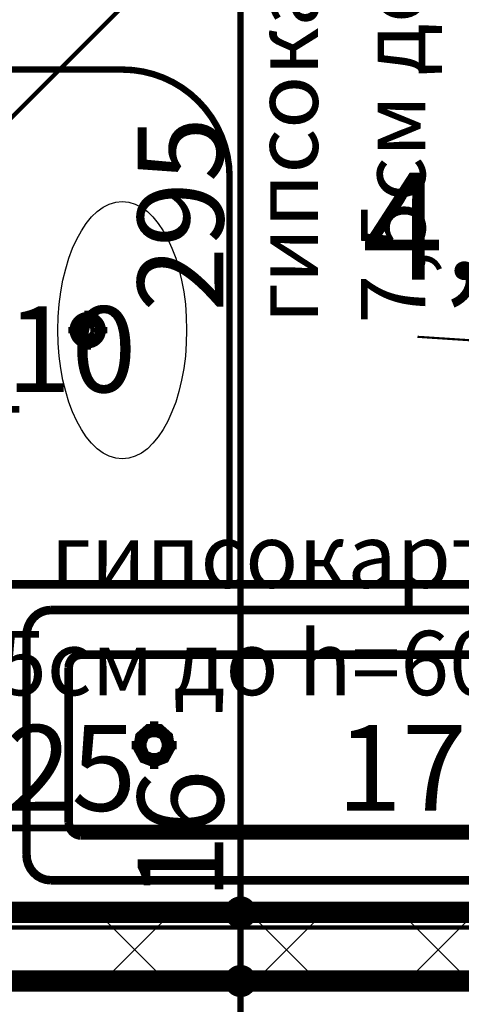
# Model space of a CAD drawing. Extents: x 77007 to 96231, y 86393 to 98034.
# Drawn here: x 78904 to 79007, y 88040 to 88269 of the extents above; entities that cross this region are included whole.
import ezdxf
from ezdxf.enums import TextEntityAlignment as Align

# ---------------------------------------------------------------- set-up
doc = ezdxf.new("R2010")
doc.units = 0
doc.header["$MEASUREMENT"] = 0
doc.linetypes.add('Double Dashed copy', pattern=[226.66666666666663, 100, -50, 26.66666666666664, -50])
for name, color, linetype in [('bani', 7, 'Continuous'), ('Fills', 7, 'Continuous'), ('KOTI-ext', 7, 'Continuous'), ('TEXT', 7, 'Continuous'), ('wall-ext', 7, 'Continuous')]:
    doc.layers.add(name, color=color, linetype=linetype)
doc.styles.add('GENERATED_STYLE_1', font='TIMES.TTF')
doc.dimstyles.new('Dimstyle_6D257', dxfattribs={"dimtxt": 20, "dimasz": 11.4, "dimexe": 0.18, "dimexo": 0, "dimgap": 0.09, "dimtad": 1, "dimdec": 0, "dimzin": 0, "dimdsep": 46, "dimtxsty": 'GENERATED_STYLE_1', "dimblk": 'ARROWHEAD_1', "dimblk1": 'ARROWHEAD_1', "dimblk2": 'ARROWHEAD_1', "dimcen": 0.09, "dimclrd": 11, "dimclre": 11, "dimclrt": 11, "dimazin": 0, "dimtfac": 1, "dimtdec": 4, "dimtmove": 0, "dimatfit": 0, "dimfxl": 0, "dimtolj": 1, "dimtzin": 0, "dimarcsym": 0})
pattern_1 = [(45, (0, 0), (-17.67766952966369, 17.67766952966369), []), (135, (0, 0), (17.67766952966369, 17.67766952966369), [])]

# ---------------------------------------------------------------- blocks, each defined once
blk = doc.blocks.new('HATCH_922', base_point=(78897.9185435367, 88356.16937960034))
at = {"layer": 'Fills', "color": 133, "style": 'GENERATED_STYLE_1', "oblique": -2.504478167265416e-06}
blk.add_text('4,83 m', height=25, dxfattribs=at).set_placement((79089.32427498649, 88208.66901092815), align=Align.RIGHT)
blk.add_text('2', height=16.6675, dxfattribs=at).set_placement((79090.7374111472, 88217.00151092814))
blk = doc.blocks.new('D2_Entrance_St_1119')
at = {"color": 0, "linetype": 'Continuous', "const_width": 5}
for points in [[(-88, 0), (-88, 88)], [(88, 0), (88, 88)], [(-88, 0), (-90, 0)], [(-90, 0), (-90, -6)], [(-88, -6), (-88, 0)], [(90, 0), (88, 0)], [(88, 0), (88, -6)], [(90, -6), (90, 0)], [(-90, -6), (-88, -6)], [(88, -6), (90, -6)]]:
    blk.add_lwpolyline(points, dxfattribs=at)
at = {"color": 0, "linetype": 'Continuous', "const_width": 3.00000011920929}
for points in [[(0, 0, 0.414213562373095), (-88, 88)], [(88, 88, 0.414213562373095), (0, 1.077653591363692e-14)]]:
    blk.add_lwpolyline(points, format="xyb", dxfattribs=at)
blk = doc.blocks.new('Window-Door_Marker_-_70_19824')
at = {"color": 11, "linetype": 'Continuous', "const_width": 1.5}
blk.add_lwpolyline([(-20, 35, 1), (20, 35, 1)], format="xyb", close=True, dxfattribs=at)
blk.add_lwpolyline([(0, 15), (0, -26)], dxfattribs=at)
at = {"color": 11, "style": 'GENERATED_STYLE_1'}
for tag, p, rotation in [('AC_WIDO_A_SIZE', (-7.500000000000004, -23.75), 90), ('AC_WIDO_B_SIZE', (22.5, -23.75), 90), ('AC_MarkerText_1', (10.546875, 42.50000000000001), 180)]:
    blk.add_attdef(tag, p, '', height=15, rotation=rotation, dxfattribs=at)
blk = doc.blocks.new('WALL_2709', base_point=(78878.91854353667, 88045.16331003427))
at = {"layer": 'wall-ext', "color": 133, "linetype": 'Continuous', "const_width": 2.000000029802322}
for points in [[(78872.92180155769, 88045.16331003427), (78872.91854353667, 88045.16331003427)], [(78872.91854353667, 87865.16760515564), (78878.91854353667, 87865.16760515564)]]:
    blk.add_lwpolyline(points, dxfattribs=at)
at = {"layer": 'wall-ext', "color": 133, "rotation": 90}
blk.add_blockref('D2_Entrance_St_1119', (78872.91854353667, 87955.16760515564), dxfattribs=at)
at = {"layer": 'wall-ext', "color": 133, "rotation": 270}
blk.add_blockref('Window-Door_Marker_-_70_19824', (78878.91854353667, 87955.16760515564), dxfattribs=at).add_auto_attribs({'AC_MarkerText_1': '4a', 'AC_WIDO_A_SIZE': '180', 'AC_WIDO_B_SIZE': '210'})
blk = doc.blocks.new('WALL_2866', base_point=(78897.91854353667, 88053.17293737733))
at = {"layer": 'wall-ext'}
h = blk.add_hatch(dxfattribs=at)
h.set_pattern_fill('CONCRETE BLOCK', scale=25, angle=45, style=0, pattern_type=0)
h.set_pattern_definition(pattern_1)
h.paths.add_polyline_path([(78897.92180155769, 88061.17293737731), (78897.92180155769, 88045.17293737733), (79072.9175064363, 88045.17293737733), (79072.9175064363, 88061.17293737731)], flags=0)
h = blk.add_hatch(dxfattribs=at)
h.set_pattern_fill('CONCRETE BLOCK', scale=25, angle=45, style=0, pattern_type=0)
h.set_pattern_definition(pattern_1)
h.paths.add_polyline_path([(78872.91854353667, 88045.17293737733), (78872.92180155769, 88045.17293737733), (78872.92180155769, 88045.17502251077)], flags=0)
at = {"layer": 'wall-ext', "color": 7, "linetype": 'Continuous', "const_width": 5}
for points in [[(79072.9175064363, 88061.17293737731), (78897.92180155769, 88061.17293737731)], [(78872.92180155769, 88045.17293737733), (79072.9175064363, 88045.17293737733)]]:
    blk.add_lwpolyline(points, dxfattribs=at)
blk = doc.blocks.new('Bath_Symb_4221')
at = {"layer": 'bani', "color": 0, "linetype": 'Continuous', "const_width": 2.000000029802322}
for points in [[(170, 74.99999999999999), (2.168573751563333e-15, 74.99999999999999)], [(2.168573751563333e-15, 74.99999999999999), (-6.505721254680555e-15, 0)], [(170, 74.99999999999999), (170, -2.22044604925e-14)], [(11.33392381718889, 68.9996873909), (10.22835439358806, 68.88439306662318), (9.165271382925747, 68.54294079001689), (8.18552846911786, 67.98845238058244), (7.326776622895895, 67.24223651693374), (6.62201719611657, 66.33296985622815), (6.098333698317377, 65.2955950063139), (5.775850992633654, 64.16997770090674), (5.666961908594444, 62.99937478179999)], [(11.33392381718889, 68.9996873909), (135.0921909682778, 68.9996873909)], [(135.0921909682778, 6.0003126091), (142.2117613248145, 6.915636276327058), (148.9175681308147, 9.608411993535155), (154.8198942693295, 13.92214542388163), (159.575717999271, 19.60613806017781), (162.9086481321709, 26.33005691087472), (164.6249868834132, 33.70313225282045), (164.6249868834132, 41.29686774717954), (162.9086481321709, 48.66994308912528), (159.5757179992709, 55.39386193982219), (154.8198942693294, 61.07785457611835), (148.9175681308147, 65.39158800646483), (142.2117613248145, 68.08436372367292), (135.0921909682778, 68.9996873909)], [(5.666961908594444, 62.99937478179999), (5.666961908594444, 12.0006252182)], [(18.35652594941666, 58.56413471109999), (17.80374123760704, 58.50648754896061), (17.27219973226703, 58.33576141065463), (16.78232827535492, 58.05851720593279), (16.35295235223678, 57.68540927410223), (16.00057263884125, 57.23077594374185), (15.73873088993729, 56.71208851877609), (15.57748953709274, 56.14927986606313), (15.52304499507222, 55.56397840649999)], [(115.1982859634444, 58.56413471109999), (18.35652594941666, 58.56413471109999)], [(115.1982859634444, 16.4358652889), (120.8030466860432, 17.28911074943031), (125.9537430276926, 19.77972225825521), (130.2330962031626, 23.70592528316669), (133.2944184684701, 28.74964220511489), (134.8896997000643, 34.50226107522309), (134.8896997000643, 40.49773892477687), (133.2944184684701, 46.25035779488506), (130.2330962031627, 51.29407471683327), (125.9537430276926, 55.22027774174476), (120.8030466860433, 57.71088925056966), (115.1982859634444, 58.56413471109999)], [(15.52304499507222, 55.56397840649999), (15.52304499507222, 19.4360215935)], [(35.41694999999999, 39.3412843685), (35.41694999999999, 43.04463699819999)], [(33.67795920752778, 37.49999999999999), (30.18034839058889, 37.49999999999999)], [(37.15594079247222, 37.49999999999999), (40.65355160941111, 37.49999999999999)], [(35.41694999999999, 35.65871563149999), (35.41694999999999, 31.9553630018)], [(15.52304499507222, 19.4360215935), (15.57748953709274, 18.85072013393686), (15.73873088993729, 18.2879114812239), (16.00057263884124, 17.76922405625815), (16.35295235223678, 17.31459072589777), (16.78232827535492, 16.9414827940672), (17.27219973226702, 16.66423858934536), (17.80374123760704, 16.49351245103937), (18.35652594941666, 16.4358652889)], [(115.1982859634444, 16.4358652889), (18.35652594941666, 16.4358652889)], [(5.666961908594444, 12.0006252182), (5.77585099263366, 10.83002229909324), (6.098333698317384, 9.704404993686083), (6.622017196116574, 8.667030143771854), (7.326776622895897, 7.757763483066242), (8.185528469117864, 7.011547619417548), (9.165271382925747, 6.457059209983113), (10.22835439358807, 6.115606933376817), (11.33392381718889, 6.0003126091)], [(11.33392381718889, 6.0003126091), (135.0921909682778, 6.0003126091)], [(170, -2.22044604925e-14), (-6.505721254680555e-15, 0)]]:
    blk.add_lwpolyline(points, dxfattribs=at)
for points in [[(35.41694999999999, 41.6897518898), (32.87344720882158, 40.70953615322852), (31.52007764152033, 38.22754278054034), (31.99009795966381, 35.4051240551), (34.06358043269874, 33.56292106623112), (36.77031956730125, 33.56292106623112), (38.84380204033617, 35.4051240551), (39.31382235847966, 38.22754278054034), (37.9604527911784, 40.70953615322851)], [(35.41694999999999, 40.63338027619), (33.32440636096599, 39.71563444133012), (32.45764640582055, 37.49999999999999), (33.32440636096599, 35.28436555866987), (35.41694999999999, 34.36661972380999), (37.50949363903401, 35.28436555866986), (38.37625359417945, 37.49999999999999), (37.50949363903401, 39.71563444133012)]]:
    blk.add_lwpolyline(points, close=True, dxfattribs=at)
blk = doc.blocks.new('LINE_15652', base_point=(78996.71399860898, 88195.36791888828))
at = {"layer": 'wall-ext', "color": 4, "linetype": 'Continuous', "const_width": 0.5000000000000001}
blk.add_lwpolyline([(78996.71399860898, 88195.36791888828), (79062.92285927825, 88191.02829985404)], dxfattribs=at)
blk.add_lwpolyline([(79062.91750643625, 88190.86478974103, 1), (79067.91750643625, 88190.86478974103, 1)], format="xyb", close=True, dxfattribs=at)
blk = doc.blocks.new('*D4353')
at = {"layer": 'KOTI-ext', "color": 11, "linetype": 'Continuous', "const_width": 1.5}
for points in [[(78202.6131393569, 88808.17325580644), (78202.6131393569, 88811.17325580644)], [(78199.6131393569, 88805.17325580644), (78191.3631393569, 88805.17325580644)], [(78213.86313935688, 88805.17325580644), (78205.61313935688, 88805.17325580644)], [(78202.6131393569, 86933.16760515564), (78202.6131393569, 88802.17325580645)], [(78199.6131393569, 86930.16760515564), (78191.3631393569, 86930.16760515564)], [(78213.86313935688, 86930.16760515564), (78205.61313935688, 86930.16760515564)], [(78202.6131393569, 86924.16760515564), (78202.6131393569, 86927.16760515564)]]:
    blk.add_lwpolyline(points, dxfattribs=at)
for points in [[(78199.6131393569, 88805.17325580644, 1), (78205.61313935688, 88805.17325580644, 1)], [(78199.6131393569, 86930.16760515564, 1), (78205.61313935688, 86930.16760515564, 1)]]:
    blk.add_lwpolyline(points, format="xyb", close=True, dxfattribs=at)
at = {"layer": 'KOTI-ext', "color": 11, "style": 'GENERATED_STYLE_1', "oblique": -2.504478167265416e-06}
blk.add_text('1\xa0875', height=20, rotation=90, dxfattribs=at).set_placement((78198.6131391669, 87833.92042887802))
blk = doc.blocks.new('ARROWHEAD_1')
at = {"color": 0, "linetype": 'Continuous'}
blk.add_line((0, 0), (-1, 0), dxfattribs=at)
blk.add_circle((0, 0), 0.25, dxfattribs=at)
blk = doc.blocks.new('*D5591')
at = {"layer": 'KOTI-ext', "color": 11, "linetype": 'Continuous', "const_width": 1.5}
for points in [[(78887.89710804765, 88181.47080404853), (78887.89812765225, 88189.72080398553)], [(78897.8971078949, 88181.46956816416), (78897.8981274995, 88189.71956810115)], [(78890.89673725942, 88178.47043330612), (78894.89673715249, 88178.46993895239)], [(78900.89673710668, 88178.46919742177), (78903.89673708376, 88178.46882665645)], [(78887.89534691242, 88167.22080415735), (78887.89636651702, 88175.47080409434)], [(78897.89534675967, 88167.219568273), (78897.89636636426, 88175.46956820998)]]:
    blk.add_lwpolyline(points, dxfattribs=at)
for points in [[(78884.89673728234, 88178.47080407143, 1), (78890.89673728232, 88178.47080407143, 1)], [(78894.89673712959, 88178.46956818707, 1), (78900.89673712959, 88178.46956818707, 1)]]:
    blk.add_lwpolyline(points, format="xyb", close=True, dxfattribs=at)
at = {"layer": 'KOTI-ext', "color": 11, "style": 'GENERATED_STYLE_1', "oblique": -2.504478167265416e-06}
blk.add_text('10', height=20, rotation=359.9929189041667, dxfattribs=at).set_placement((78900.89723074797, 88182.4691975813))
blk = doc.blocks.new('*D7068')
at = {"layer": 'KOTI-ext', "color": 11, "linetype": 'Continuous', "const_width": 1.5}
for points in [[(78952.48688105469, 88356.16937960031, 1), (78958.48688105469, 88356.16937960031, 1)], [(78952.48688105469, 88061.17293737733, 1), (78958.48688105469, 88061.17293737733, 1)]]:
    blk.add_lwpolyline(points, format="xyb", close=True, dxfattribs=at)
for points in [[(78944.2368810547, 88356.16937960031), (78952.48688105469, 88356.16937960031)], [(78958.48688105469, 88356.16937960031), (78966.73688105469, 88356.16937960031)], [(78955.48688105469, 88353.16937960032), (78955.48688105469, 88064.17293737733)], [(78944.2368810547, 88061.17293737733), (78952.48688105469, 88061.17293737733)], [(78958.48688105469, 88061.17293737733), (78966.73688105469, 88061.17293737733)]]:
    blk.add_lwpolyline(points, dxfattribs=at)
at = {"layer": 'KOTI-ext', "color": 11, "style": 'GENERATED_STYLE_1', "oblique": -2.504478167265416e-06}
for s, p in [('295', (78951.4868808647, 88201.17115742013)), ('16', (78951.4868808647, 88064.17293666487))]:
    blk.add_text(s, height=20, rotation=90, dxfattribs=at).set_placement(p)
blk = doc.blocks.new('*D7069')
at = {"layer": 'KOTI-ext', "color": 11, "linetype": 'Continuous', "const_width": 1.5}
for points in [[(78952.48688105469, 88061.17293737733, 1), (78958.48688105469, 88061.17293737733, 1)], [(78952.48688105469, 88045.17293737733, 1), (78958.48688105469, 88045.17293737733, 1)]]:
    blk.add_lwpolyline(points, format="xyb", close=True, dxfattribs=at)
for points in [[(78944.2368810547, 88061.17293737733), (78952.48688105469, 88061.17293737733)], [(78958.48688105469, 88061.17293737733), (78966.73688105469, 88061.17293737733)], [(78955.48688105469, 88058.17293737733), (78955.48688105469, 88048.17293737731)], [(78944.2368810547, 88045.17293737733), (78952.48688105469, 88045.17293737733)], [(78958.48688105469, 88045.17293737733), (78966.73688105469, 88045.17293737733)]]:
    blk.add_lwpolyline(points, dxfattribs=at)
blk = doc.blocks.new('*D7070')
at = {"layer": 'KOTI-ext', "color": 11, "linetype": 'Continuous', "const_width": 1.5}
for points in [[(78952.48688105469, 88045.17293737733, 1), (78958.48688105469, 88045.17293737733, 1)], [(78952.48688105469, 87865.16760515564, 1), (78958.48688105469, 87865.16760515564, 1)]]:
    blk.add_lwpolyline(points, format="xyb", close=True, dxfattribs=at)
for points in [[(78944.2368810547, 88045.17293737733), (78952.48688105469, 88045.17293737733)], [(78958.48688105469, 88045.17293737733), (78966.73688105469, 88045.17293737733)], [(78955.48688105469, 88042.17293737733), (78955.48688105469, 87868.16760515564)], [(78955.48688105469, 87865.16760515564), (78955.48688105469, 87868.16498344914)], [(78944.2368810547, 87865.16760515564), (78952.48688105469, 87865.16760515564)], [(78958.48688105469, 87865.16760515564), (78966.73688105469, 87865.16760515564)]]:
    blk.add_lwpolyline(points, dxfattribs=at)
at = {"layer": 'KOTI-ext', "color": 11, "style": 'GENERATED_STYLE_1', "oblique": -2.504478167265416e-06}
for s, p in [('180', (78951.4868808647, 87940.17027019779)), ('0', (78951.4868808647, 87868.16760479941))]:
    blk.add_text(s, height=20, rotation=90, dxfattribs=at).set_placement(p)
blk = doc.blocks.new('*D7636')
at = {"layer": 'KOTI-ext', "color": 11, "linetype": 'Continuous', "const_width": 1.5}
for points in [[(78897.91854353667, 88092.107778844), (78897.91854353667, 88083.857778844)], [(79072.91965399693, 88092.107778844), (79072.91965399693, 88083.857778844)], [(79069.91965399693, 88080.857778844), (78900.91854353667, 88080.857778844)], [(78897.91854353667, 88077.857778844), (78897.91854353667, 88069.607778844)], [(79072.91965399693, 88077.857778844), (79072.91965399693, 88069.607778844)]]:
    blk.add_lwpolyline(points, dxfattribs=at)
for points in [[(78894.91854353667, 88080.857778844, 1), (78900.91854353667, 88080.857778844, 1)], [(79069.91965399693, 88080.857778844, 1), (79075.91965399693, 88080.857778844, 1)]]:
    blk.add_lwpolyline(points, format="xyb", close=True, dxfattribs=at)
at = {"layer": 'KOTI-ext', "color": 11, "style": 'GENERATED_STYLE_1', "oblique": -2.504478167265416e-06}
for s, p in [('25', (78900.9185428242, 88084.85777903399)), ('175', (78977.9190976981, 88084.85777903399))]:
    blk.add_text(s, height=20, dxfattribs=at).set_placement(p)
blk = doc.blocks.new('DIM_3295', base_point=(78857.91586259943, 88178.4745093609))
at = {"layer": 'KOTI-ext', "color": 11, "linetype": 'Continuous'}
dim = blk.add_linear_dim(base=(78857.91586259943, 88178.4745093609), p1=(78887.91854353667, 88354.91331575942), p2=(78897.91854353667, 88354.91331575942), angle=359.9929189041667, dimstyle='Dimstyle_6D257', dxfattribs=at)
dim.commit()
dim.dimension.update_dxf_attribs({"geometry": '*D5591', "text_midpoint": (78915.89846651778, 88192.46734367838), "text_rotation": 359.9929189041667})
blk = doc.blocks.new('DIM_3454', base_point=(78955.48688105469, 88560.16434713466))
at = {"layer": 'KOTI-ext', "color": 11, "linetype": 'Continuous'}
for p1, p2, picture, middle in [((78990.4190987668, 88356.16937960031), (78990.4190987668, 88061.17293737733), '*D7068', (78941.4868808647, 88208.67115742013)), ((78990.4190987668, 88061.17293737733), (78990.4190987668, 88045.17293737733), '*D7069', (78941.4868808647, 88079.17293666487))]:
    dim = blk.add_aligned_dim(p1=p1, p2=p2, distance=-34.93221771210665, dimstyle='Dimstyle_6D257', dxfattribs=at)
    dim.commit()
    dim.dimension.update_dxf_attribs({"geometry": picture, "text_midpoint": middle, "text_rotation": 270})
dim = blk.add_linear_dim(base=(78955.48688105469, 88560.16434713466), p1=(78990.4190987668, 88045.17293737733), p2=(78979.9218015576, 87865.16760515564), angle=270, dimstyle='Dimstyle_6D257', dxfattribs=at)
dim.commit()
dim.dimension.update_dxf_attribs({"geometry": '*D7070', "text_midpoint": (78941.4868808647, 87947.67027019779), "text_rotation": 270})
blk = doc.blocks.new('DIM_3499', base_point=(80417.92180155759, 88080.857778844))
at = {"layer": 'KOTI-ext', "color": 11, "linetype": 'Continuous'}
dim = blk.add_linear_dim(base=(80417.92180155759, 88080.857778844), p1=(79072.91965399693, 88254.168642256), p2=(78897.91854353667, 88092.66780554854), angle=180, dimstyle='Dimstyle_6D257', dxfattribs=at)
dim.commit()
dim.dimension.update_dxf_attribs({"geometry": '*D7636', "text_midpoint": (78985.41909769812, 88094.85777903399)})

msp = doc.modelspace()

# ---------------------------------------------------------------- linework, layer by layer
at = {"color": 45, "linetype": 'Double Dashed copy', "const_width": 1}
for points in [[(81404.24102810211, 90748.5928283812), (78092.62116481204, 87436.97296509118)], [(80684.66826963768, 88057.66434713463), (78165.68031904499, 88057.66434713463)]]:
    msp.add_lwpolyline(points, dxfattribs=at)
at = {"layer": 'bani', "color": 133, "linetype": 'Continuous', "const_width": 1.5}
for points in [[(78927.91750643647, 88257.66864225586), (78897.91854353667, 88257.66864225584)], [(78952.91750643645, 88137.67078981658), (78952.91750643648, 88232.66864225584)], [(78919.85445741871, 88201.46761573621), (78919.85445741871, 88198.58701313622)], [(78919.47664452421, 88198.57595056061), (78918.54362040614, 88197.9881123618)], [(78920.53764040403, 88198.37179649663), (78919.47664452421, 88198.57595056061)], [(78921.23015628179, 88197.47117612534), (78920.53764040403, 88198.37179649663)], [(78915.3065578187, 88196.91971603621), (78918.1871604187, 88196.91971603621)], [(78916.97514040406, 88196.88333792656), (78917.34362040614, 88195.7785634913)], [(78918.54362040614, 88197.9881123618), (78918.17514040404, 88196.88333792656)], [(78918.17514040404, 88196.88333792656), (78918.54362040614, 88195.7785634913)], [(78920.53764040404, 88195.39487935649), (78921.23015628179, 88196.29549972776)], [(78921.23015628179, 88196.29549972776), (78921.23015628179, 88197.47117612534)], [(78921.5217545187, 88196.91971603622), (78924.40235711871, 88196.91971603624)], [(78918.54362040614, 88195.7785634913), (78919.47664452421, 88195.1907252925)], [(78919.47664452421, 88195.1907252925), (78920.53764040404, 88195.39487935649)], [(78919.85445741871, 88195.2524190362), (78919.85445741871, 88192.37181643622)]]:
    msp.add_lwpolyline(points, dxfattribs=at)
msp.add_lwpolyline([(78952.91750643648, 88232.66864225584, 0.414213562373095), (78927.91750643647, 88257.66864225586)], format="xyb", dxfattribs=at)
for points in [[(78916.35445741873, 88196.91971603622, 1), (78923.35445741871, 88196.91971603622, 1)], [(78917.35445741871, 88196.91971603622, 1), (78922.35445741871, 88196.91971603622, 1)]]:
    msp.add_lwpolyline(points, format="xyb", close=True, dxfattribs=at)
at = {"layer": 'bani', "color": 133, "linetype": 'Continuous'}
msp.add_ellipse((78927.91750643651, 88196.91971603624), major_axis=(2.682904354407662e-13, 29.99999999999944), ratio=0.4999999999999331, dxfattribs=at)

# ---------------------------------------------------------------- block references
at = {"layer": 'bani', "color": 133, "xscale": -1, "rotation": 180}
msp.add_blockref('Bath_Symb_4221', (78899.91854353668, 88137.67078981658), dxfattribs=at)
at = {"layer": 'Fills', "color": 20, "linetype": 'Continuous'}
msp.add_blockref('HATCH_922', (78897.9185435367, 88356.16937960034), dxfattribs=at)
at = {"layer": 'KOTI-ext', "color": 11, "linetype": 'Continuous'}
for name, p in [('DIM_3454', (78955.48688105469, 88560.16434713466)), ('DIM_3295', (78857.91586259943, 88178.4745093609)), ('DIM_3499', (80417.92180155759, 88080.857778844))]:
    msp.add_blockref(name, p, dxfattribs=at)
at = {"layer": 'wall-ext', "color": 4, "linetype": 'Continuous'}
msp.add_blockref('LINE_15652', (78996.71399860898, 88195.36791888828), dxfattribs=at)
at = {"layer": 'wall-ext', "color": 7}
msp.add_blockref('WALL_2866', (78897.91854353667, 88053.17293737733), dxfattribs=at)
at = {"layer": 'wall-ext', "color": 133}
msp.add_blockref('WALL_2709', (78878.91854353667, 88045.16331003427), dxfattribs=at)

# ---------------------------------------------------------------- texts
at = {"layer": 'TEXT', "color": 211, "insert": (78958.50846976324, 88198.4560379927), "char_height": 15, "width": 199.983421282065, "attachment_point": 1, "rotation": 90, "style": 'GENERATED_STYLE_1'}
msp.add_mtext('{\\fTimes New Roman CYR|b0|i0|c204|p18;гипсокартон\\P7,5см до h=70см}', dxfattribs=at)
at = {"layer": 'TEXT', "color": 211, "insert": (79040.34077883781, 88151.82028631351), "char_height": 15, "width": 174.9875739808243, "attachment_point": 3, "style": 'GENERATED_STYLE_1'}
msp.add_mtext('{\\fTimes New Roman CYR|b0|i0|c204|p18;гипсокартон \\P7,5см до h=60см}', dxfattribs=at)

# ---------------------------------------------------------------- dimensions: what is measured, and where the dimension line sits
at = {"layer": 'KOTI-ext', "color": 11, "linetype": 'Continuous'}
dim = msp.add_linear_dim(base=(78202.6131393569, 88805.17325580644), p1=(80684.06152765869, 86930.16760515564), p2=(78327.92180155769, 88805.17325580644), angle=89.99999999999994, dimstyle='Dimstyle_6D257', dxfattribs=at)
dim.commit()
dim.dimension.update_dxf_attribs({"geometry": '*D4353', "text_midpoint": (78188.61313916689, 87848.92042887802), "text_rotation": 89.99999999999994})

doc.saveas('drawing.dxf')
